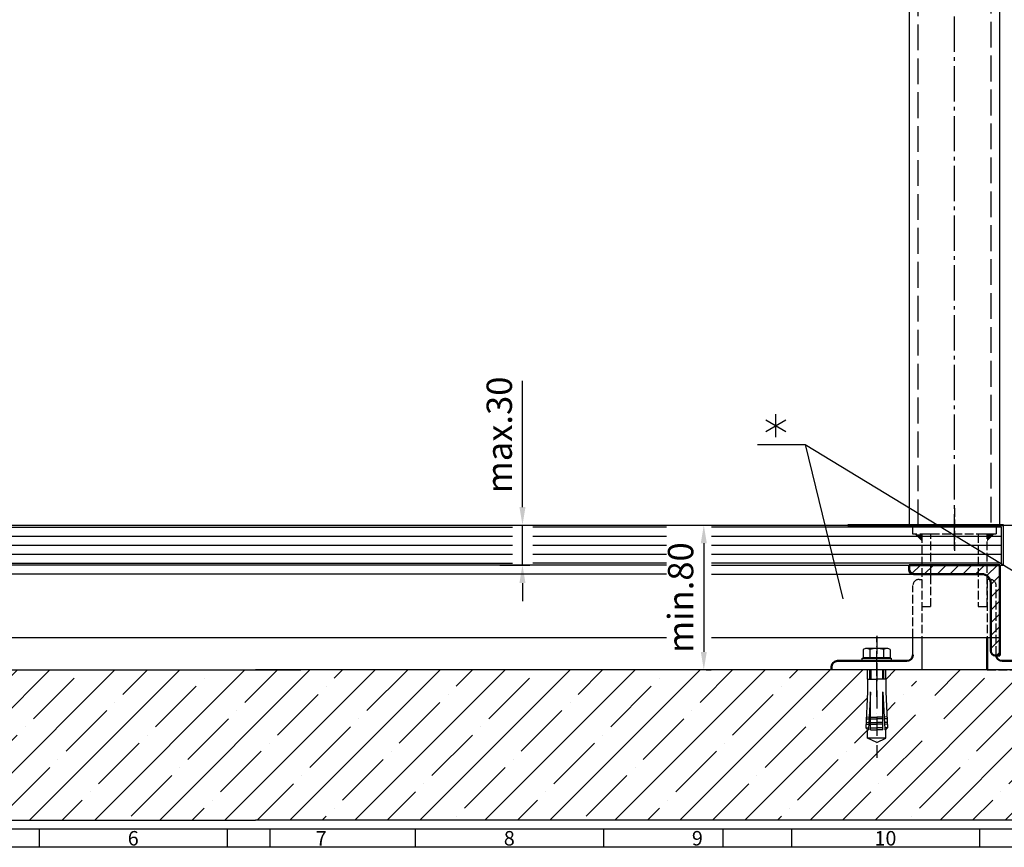
# Model space of a CAD drawing. Extents: x 116139 to 117821, y 21293 to 22481.
# Drawn here: x 116673 to 117217, y 21293 to 21750 of the extents above; entities that cross this region are included whole.
import ezdxf
from ezdxf.enums import TextEntityAlignment as Align

# ---------------------------------------------------------------- set-up
doc = ezdxf.new("R2010")
doc.units = 0
for name, pattern in [('AM_DIN_F_W050', [6.25, 4.75, -1.5]), ('AM_DIN_G_W050', [13.75, 9.75, -1.5, 1, -1.5]), ('GEN7', [15, 10, -2.5, 0, -2.5]), ('GEN7A', [7.5, 5, -1.25, 0, -1.25])]:
    doc.linetypes.add(name, pattern=pattern)
doc.layers.get('0').update_dxf_attribs({"linetype": 'CONTINUOUS'})
doc.layers.get('DEFPOINTS').update_dxf_attribs({"linetype": 'CONTINUOUS'})
for name, color, linetype in [('0N', 7, 'CONTINUOUS'), ('4', 3, 'CONTINUOUS'), ('4N', 3, 'CONTINUOUS'), ('5', 3, 'CONTINUOUS'), ('6', 2, 'CONTINUOUS'), ('7', 4, 'GEN7'), ('7AN', 4, 'GEN7A')]:
    doc.layers.add(name, color=color, linetype=linetype)
for name, color, linetype, lineweight in [('AM_0', 7, 'CONTINUOUS', 50), ('AM_3', 6, 'AM_DIN_F_W050', 25), ('AM_7', 4, 'AM_DIN_G_W050', 25), ('AM_8', 1, 'CONTINUOUS', 25), ('AM_BOR', 7, 'CONTINUOUS', 50)]:
    doc.layers.add(name, color=color, linetype=linetype, lineweight=lineweight)
doc.styles.add('ACDINTS', font='isocp.shx', dxfattribs={"height": 1})
doc.styles.get("Standard").update_dxf_attribs({"font": 'isocp.shx'})
doc.dimstyles.new('GEN-ISO', dxfattribs={"dimtxt": 3.5, "dimasz": 2.5, "dimexe": 2, "dimexo": 2, "dimgap": 1, "dimtad": 1, "dimdsep": 46, "dimtxsty": 'Standard', "dimcen": -2, "dimclrt": 2, "dimadec": 0, "dimazin": 0, "dimtp": 0.1, "dimtm": 0.1, "dimtfac": 1, "dimtmove": 0, "dimatfit": 0, "dimfxl": 0, "dimarcsym": 0})

# ---------------------------------------------------------------- blocks, each defined once
blk = doc.blocks.new('DIN_A1')
at = {"lineweight": 25}
blk.add_line((836, 5), (20, 5), dxfattribs=at)
at = {"layer": 'AM_BOR', "color": 1, "lineweight": 25}
for p, q in [((272.19, 5), (272.19, 0)), ((324.12, 5), (324.12, 0)), ((376.06, 5), (376.06, 0)), ((428, 5), (428, 0)), ((479.94, 5), (479.94, 0)), ((531.88, 5), (531.88, 0)), ((841, 0), (0, 0))]:
    blk.add_line(p, q, dxfattribs=at)
at = {"layer": 'AM_BOR', "color": 1, "lineweight": 25, "ltscale": 0.5}
for p, q in [((336, 0), (336, 5)), ((461, 5), (461, 0))]:
    blk.add_line(p, q, dxfattribs=at)
at = {"layer": 'AM_BOR', "color": 1, "lineweight": 25, "style": 'ACDINTS'}
for s, p in [('6', (298.16, 2.5)), ('7', (350.09, 2.5)), ('8', (402.03, 2.5)), ('9', (453.97, 2.5)), ('10', (505.91, 2.5))]:
    blk.add_text(s, height=4, dxfattribs=at).set_placement(p, align=Align.MIDDLE_CENTER)
blk = doc.blocks.new('*D40')
at = {"layer": '5', "color": 0, "lineweight": -2, "ltscale": 3}
for p, q in [((117052.02, 21471.02), (117054.73, 21471.02)), ((117050.73, 21461.02), (117050.73, 21401.02)), ((117052.02, 21391.02), (117054.73, 21391.02))]:
    blk.add_line(p, q, dxfattribs=at)
at = {"layer": '5', "color": 0, "ltscale": 3}
for points in [[(117049.06, 21461.02), (117052.39, 21461.02), (117050.73, 21471.02)], [(117049.06, 21401.02), (117052.39, 21401.02), (117050.73, 21391.02)]]:
    blk.add_solid(points, dxfattribs=at)
at = {"layer": 'DEFPOINTS', "color": 0, "ltscale": 3}
for p in [(117048.02, 21471.02), (117048.02, 21391.02), (117050.73, 21391.02)]:
    blk.add_point(p, dxfattribs=at)
at = {"layer": '5', "color": 2, "ltscale": 3, "insert": (117039.73, 21431.02), "char_height": 14, "attachment_point": 5, "rotation": 90}
blk.add_mtext('min.80', dxfattribs=at)
blk = doc.blocks.new('*D39')
at = {"layer": '5', "color": 0, "lineweight": -2, "ltscale": 3}
for p, q in [((116950.56, 21481.02), (116950.56, 21550.83)), ((116938.13, 21471.02), (116954.56, 21471.02)), ((116950.56, 21449.02), (116950.56, 21471.02)), ((116938.13, 21449.02), (116954.56, 21449.02)), ((116950.56, 21439.02), (116950.56, 21429.02))]:
    blk.add_line(p, q, dxfattribs=at)
at = {"layer": '5', "color": 0, "ltscale": 3}
for points in [[(116948.89, 21481.02), (116952.22, 21481.02), (116950.56, 21471.02)], [(116948.89, 21439.02), (116952.22, 21439.02), (116950.56, 21449.02)]]:
    blk.add_solid(points, dxfattribs=at)
at = {"layer": 'DEFPOINTS', "color": 0, "ltscale": 3}
for p in [(116934.13, 21471.02), (116950.56, 21471.02), (116934.13, 21449.02)]:
    blk.add_point(p, dxfattribs=at)
at = {"layer": '5', "color": 2, "ltscale": 3, "insert": (116939.56, 21520.92), "char_height": 14, "attachment_point": 5, "rotation": 90}
blk.add_mtext('max.30', dxfattribs=at)
blk = doc.blocks.new('Winkel 50x50x5')
at = {"layer": 'AM_0'}
for p, q in [((0, 0), (-50, 0)), ((-50, 0), (-50, -2.5)), ((0, -50), (0, 0)), ((-10, -5), (-47.5, -5)), ((-5, -47.5), (-5, -10)), ((-2.5, -50), (0, -50))]:
    blk.add_line(p, q, dxfattribs=at)
for centre, radius, start, end in [((-47.5, -2.5), 2.5, 180, 270), ((-10, -10), 5, 0, 90), ((-2.5, -47.5), 2.5, 180, 270)]:
    blk.add_arc(centre, radius, start, end, dxfattribs=at)
blk = doc.blocks.new('*U55')
at = {"layer": '0N'}
for p, q in [((0, 4), (5, 4)), ((5, -4), (0, -4))]:
    blk.add_line(p, q, dxfattribs=at)
at = {"layer": '4N'}
for p, q in [((0, 3.23), (5, 3.23)), ((0, -3.23), (5, -3.23))]:
    blk.add_line(p, q, dxfattribs=at)
at = {"layer": '7AN'}
blk.add_line((11, 0), (-6, 0), dxfattribs=at)

msp = doc.modelspace()

# ---------------------------------------------------------------- hatches: boundary and pattern name
at = {"layer": 'AM_8'}
h = msp.add_hatch(dxfattribs=at)
h.set_pattern_fill('_U', color=256, scale=5, angle=135, style=0, pattern_type=0)
h.set_pattern_definition([(45, (93891.0934, 16250.368), (3.5355339, -3.5355339), [])])
edge = h.paths.add_edge_path()
edge.add_arc((117211.723, 21401.519), 2.5, 180, 270, ccw=False)
edge.add_line((117209.223, 21401.519), (117209.223, 21439.019))
edge.add_arc((117204.223, 21439.019), 5, 360, 450)
edge.add_line((117204.223, 21444.019), (117166.723, 21444.019))
edge.add_arc((117166.723, 21446.519), 2.5, 180, 270, ccw=False)
edge.add_line((117164.223, 21446.519), (117164.223, 21449.019))
edge.add_line((117164.223, 21449.019), (117214.223, 21449.019))
edge.add_line((117214.223, 21449.019), (117214.223, 21399.019))
edge.add_line((117214.223, 21399.019), (117211.723, 21399.019))
h = msp.add_hatch(dxfattribs=at)
h.set_pattern_fill('ANSI35', color=256, scale=4, angle=180, style=0)
h.paths.add_polyline_path([(117146.223, 21351.018), (117141.223, 21353.339), (117141.223, 21357.992), (117141.186, 21357.994), (117140.956, 21358.248), (117140.237, 21359.043), (117140.336, 21361.04), (117140.386, 21362.039), (117140.485, 21364.036), (117140.535, 21365.035), (117141.223, 21378.869), (117141.223, 21391.019), (116463.11, 21391.019), (116463.11, 21378.869), (116463.798, 21365.035), (116463.848, 21364.036), (116463.947, 21362.039), (116463.997, 21361.04), (116464.096, 21359.043), (116463.377, 21358.248), (116463.147, 21357.994), (116463.11, 21357.992), (116463.11, 21353.339), (116458.11, 21351.018), (116453.11, 21353.339), (116453.11, 21357.992), (116453.074, 21357.994), (116452.844, 21358.248), (116452.125, 21359.043), (116452.224, 21361.04), (116452.274, 21362.039), (116452.373, 21364.036), (116452.423, 21365.035), (116453.11, 21378.869), (116453.11, 21391.019), (116184.23, 21391.019), (116184.23, 21308.019), (117436.23, 21308.019), (117436.23, 21391.019), (117237.223, 21391.019), (117237.223, 21378.869), (117237.91, 21365.035), (117237.96, 21364.036), (117238.059, 21362.039), (117238.109, 21361.04), (117238.208, 21359.043), (117237.489, 21358.248), (117237.259, 21357.994), (117237.223, 21357.992), (117237.223, 21353.339), (117232.223, 21351.018), (117227.223, 21353.339), (117227.223, 21357.992), (117227.186, 21357.994), (117226.956, 21358.248), (117226.237, 21359.043), (117226.336, 21361.04), (117226.386, 21362.039), (117226.485, 21364.036), (117226.535, 21365.035), (117227.223, 21378.869), (117227.223, 21391.019), (117178.223, 21391.019), (117178.223, 21378.869), (117178.91, 21365.035), (117178.96, 21364.036), (117179.059, 21362.039), (117179.109, 21361.04), (117179.208, 21359.043), (117178.489, 21358.248), (117178.259, 21357.994), (117178.223, 21357.992), (117178.223, 21353.339), (117173.223, 21351.018), (117168.223, 21353.339), (117168.223, 21357.992), (117168.186, 21357.994), (117167.956, 21358.248), (117167.237, 21359.043), (117167.336, 21361.04), (117167.386, 21362.039), (117167.485, 21364.036), (117167.535, 21365.035), (117168.223, 21378.869), (117168.223, 21391.019), (117151.223, 21391.019), (117151.223, 21378.869), (117151.91, 21365.035), (117151.96, 21364.036), (117152.059, 21362.039), (117152.109, 21361.04), (117152.208, 21359.043), (117151.489, 21358.248), (117151.259, 21357.994), (117151.223, 21357.992), (117151.223, 21353.339)])

# ---------------------------------------------------------------- linework, layer by layer
for p, q in [((117164.223, 21958.019), (117164.223, 21471.019)), ((117214.223, 21471.019), (117214.223, 21958.019)), ((116565.657, 21409.019), (116700.024, 21409.019)), ((116700.024, 21409.019), (116916.196, 21409.019)), ((116916.196, 21409.019), (117030.186, 21409.019)), ((117054.918, 21409.019), (117209.223, 21409.019)), ((117166.223, 21399.419), (117166.223, 21409.019)), ((117171.223, 21409.019), (117171.223, 21391.019)), ((117171.223, 21391.019), (117121.223, 21391.019)), ((117141.223, 21386.018), (117141.223, 21391.019)), ((117141.223, 21386.018), (117146.223, 21386.018)), ((117141.223, 21386.018), (117141.223, 21378.869)), ((117151.223, 21386.018), (117146.223, 21386.018)), ((117151.223, 21386.018), (117151.223, 21391.019)), ((117151.223, 21386.018), (117151.223, 21378.869)), ((117141.223, 21378.869), (117140.237, 21359.043)), ((117142.736, 21378.794), (117142.049, 21364.96)), ((117142.738, 21358.018), (117142.738, 21378.869)), ((117149.707, 21358.018), (117149.707, 21378.869)), ((117149.709, 21378.794), (117150.396, 21364.96)), ((117151.223, 21378.869), (117152.208, 21359.043)), ((117140.535, 21365.035), (117142.049, 21364.96)), ((117142.049, 21364.96), (117141.999, 21363.961)), ((117142.738, 21365.018), (117146.223, 21365.018)), ((117149.707, 21365.018), (117146.223, 21365.018)), ((117151.91, 21365.035), (117150.396, 21364.96)), ((117150.396, 21364.96), (117150.446, 21363.961)), ((117140.237, 21359.043), (117140.956, 21358.248)), ((117140.237, 21359.043), (117141.751, 21358.967)), ((117140.336, 21361.04), (117141.85, 21360.965)), ((117140.386, 21362.039), (117141.9, 21361.964)), ((117140.485, 21364.036), (117141.999, 21363.961)), ((117141.751, 21358.967), (117141.701, 21357.969)), ((117141.85, 21360.965), (117141.751, 21358.967)), ((117141.9, 21361.964), (117141.85, 21360.965)), ((117141.999, 21363.961), (117141.9, 21361.964)), ((117142.738, 21364.018), (117146.223, 21364.018)), ((117142.738, 21362.018), (117146.223, 21362.018)), ((117142.738, 21361.018), (117146.223, 21361.018)), ((117142.738, 21359.018), (117146.223, 21359.018)), ((117149.707, 21364.018), (117146.223, 21364.018)), ((117149.707, 21362.018), (117146.223, 21362.018)), ((117149.707, 21361.018), (117146.223, 21361.018)), ((117149.707, 21359.018), (117146.223, 21359.018)), ((117151.96, 21364.036), (117150.446, 21363.961)), ((117150.446, 21363.961), (117150.545, 21361.964)), ((117152.059, 21362.039), (117150.545, 21361.964)), ((117150.545, 21361.964), (117150.595, 21360.965)), ((117152.109, 21361.04), (117150.595, 21360.965)), ((117150.595, 21360.965), (117150.694, 21358.967)), ((117152.208, 21359.043), (117150.694, 21358.967)), ((117150.694, 21358.967), (117150.744, 21357.969)), ((117152.208, 21359.043), (117151.489, 21358.248)), ((117140.956, 21358.248), (117141.186, 21357.994)), ((117141.186, 21357.994), (117141.701, 21357.969)), ((117141.223, 21353.339), (117141.223, 21357.992)), ((117151.223, 21353.339), (117141.223, 21353.339)), ((117146.223, 21351.018), (117141.223, 21353.339)), ((117142.738, 21358.018), (117146.223, 21358.018)), ((117149.707, 21358.018), (117146.223, 21358.018)), ((117146.223, 21351.018), (117151.223, 21353.339)), ((117151.259, 21357.994), (117150.744, 21357.969)), ((117151.223, 21353.339), (117151.223, 21357.992)), ((117151.489, 21358.248), (117151.259, 21357.994))]:
    msp.add_line(p, q)
at = {"ltscale": 3}
for p, q in [((116565.657, 21471.019), (117436.23, 21471.019)), ((117216.223, 21449.019), (117216.223, 21471.019)), ((117030.186, 21449.019), (116565.657, 21449.019)), ((117054.918, 21449.019), (117216.223, 21449.019)), ((117030.186, 21444.019), (116433.11, 21444.019)), ((117054.918, 21444.019), (117166.723, 21444.019)), ((116184.23, 21391.019), (116828.11, 21391.019)), ((117436.23, 21391.019), (116803.11, 21391.019)), ((116184.23, 21308.019), (116803.11, 21308.019)), ((117436.23, 21308.019), (116803.11, 21308.019))]:
    msp.add_line(p, q, dxfattribs=at)
at = {"layer": '0N'}
for p, q in [((117138.715, 21402.275), (117138.715, 21397.819)), ((117151.853, 21402.919), (117140.592, 21402.919)), ((117142.469, 21402.275), (117142.469, 21397.819)), ((117149.976, 21402.275), (117149.976, 21397.819)), ((117153.73, 21402.275), (117153.73, 21397.819)), ((117138.223, 21397.619), (117154.223, 21397.619)), ((117138.223, 21396.019), (117138.223, 21397.619)), ((117140.308, 21397.819), (117138.715, 21397.819)), ((117152.138, 21397.819), (117140.308, 21397.819)), ((117140.408, 21397.719), (117140.408, 21397.719)), ((117152.038, 21397.719), (117152.038, 21397.719)), ((117153.73, 21397.819), (117152.138, 21397.819)), ((117154.223, 21397.619), (117154.223, 21396.019)), ((117154.223, 21396.019), (117138.223, 21396.019))]:
    msp.add_line(p, q, dxfattribs=at)
for centre, radius, start, end in [((117140.592, 21399.862), 3.057, 90, 127.87888), ((117140.592, 21399.862), 3.057, 52.12112, 90), ((117146.223, 21391.658), 11.261, 70.52878, 109.47122), ((117151.853, 21399.862), 3.057, 90, 127.87888), ((117151.853, 21399.862), 3.057, 52.12112, 90), ((117140.308, 21397.719), 0.1, 0, 90), ((117140.308, 21397.719), 0.1, 0, 90), ((117140.508, 21397.719), 0.1, 180, 270), ((117151.938, 21397.719), 0.1, 270, 0), ((117152.138, 21397.719), 0.1, 90, 180)]:
    msp.add_arc(centre, radius, start, end, dxfattribs=at)
at = {"layer": '4', "ltscale": 3}
for p, q in [((116565.657, 21470.019), (116945.097, 21470.019)), ((117030.186, 21470.019), (116956.224, 21470.019)), ((117215.223, 21470.019), (117054.918, 21470.019)), ((117215.223, 21450.019), (117215.223, 21470.019)), ((116483.384, 21465.019), (116945.097, 21465.019)), ((116956.224, 21465.019), (117030.186, 21465.019)), ((117054.918, 21465.019), (117215.223, 21465.019)), ((116483.384, 21460.019), (116945.097, 21460.019)), ((116956.224, 21460.019), (117030.186, 21460.019)), ((117054.918, 21460.019), (117215.223, 21460.019)), ((116483.384, 21455.019), (116945.097, 21455.019)), ((116956.224, 21455.019), (117030.186, 21455.019)), ((117054.918, 21455.019), (117215.223, 21455.019)), ((116565.657, 21450.019), (116945.097, 21450.019)), ((117030.186, 21450.019), (116956.224, 21450.019)), ((117215.223, 21450.019), (117054.918, 21450.019))]:
    msp.add_line(p, q, dxfattribs=at)
at = {"layer": '5', "ltscale": 3}
for p, q in [((117080.389, 21515.591), (117106.792, 21515.591)), ((117106.792, 21515.591), (117127.569, 21430.339)), ((117106.792, 21515.591), (117279.845, 21410.345))]:
    msp.add_line(p, q, dxfattribs=at)
at = {"layer": '6'}
for p, q in [((117085.059, 21529.166), (117096.023, 21522.835)), ((117085.059, 21522.835), (117096.023, 21529.166)), ((117090.541, 21519.67), (117090.541, 21532.331))]:
    msp.add_line(p, q, dxfattribs=at)
at = {"layer": '7'}
for p, q in [((117146.223, 21409.937), (117146.223, 21342.444)), ((117146.223, 21376.261), (117146.223, 21409.261))]:
    msp.add_line(p, q, dxfattribs=at)
at = {"layer": 'AM_0'}
for p, q in [((117130.223, 21471.019), (117216.223, 21471.019)), ((117207.223, 21409.019), (117207.223, 21391.019)), ((117121.223, 21391.019), (117121.223, 21392.619)), ((117124.623, 21396.019), (117162.823, 21396.019)), ((117253.823, 21396.019), (117215.623, 21396.019))]:
    msp.add_line(p, q, dxfattribs=at)
for centre, start, end in [((117162.823, 21399.419), 270, 0), ((117215.623, 21399.419), 180, 270), ((117124.623, 21392.619), 90, 180)]:
    msp.add_arc(centre, 3.4, start, end, dxfattribs=at)
at = {"layer": 'AM_3', "ltscale": 3}
for p, q in [((117169.223, 21471.019), (117169.223, 22218.019)), ((117209.223, 22218.019), (117209.223, 21471.019))]:
    msp.add_line(p, q, dxfattribs=at)
at = {"layer": 'AM_3'}
for p, q in [((117189.223, 21480.35), (117189.223, 21456.773)), ((117169.623, 21441.019), (117171.223, 21441.019)), ((117171.223, 21441.019), (117171.223, 21409.019)), ((117208.823, 21441.019), (117207.223, 21441.019)), ((117207.223, 21441.019), (117207.223, 21409.019)), ((117166.223, 21409.019), (117166.223, 21437.619)), ((117212.223, 21399.419), (117212.223, 21437.619)), ((117209.223, 21409.019), (117214.223, 21409.019)), ((117207.223, 21391.019), (117257.223, 21391.019))]:
    msp.add_line(p, q, dxfattribs=at)
for points in [[(117212.223, 21466.019), (117166.223, 21466.019), (117166.223, 21471.019), (117212.223, 21471.019)], [(117176.223, 21466.019), (117171.223, 21466.019), (117171.223, 21426.019), (117176.223, 21426.019)], [(117207.223, 21466.019), (117202.223, 21466.019), (117202.223, 21426.019), (117207.223, 21426.019)]]:
    msp.add_lwpolyline(points, close=True, dxfattribs=at)
for centre, start, end in [((117169.623, 21437.619), 90, 180), ((117208.823, 21437.619), 0, 90)]:
    msp.add_arc(centre, 3.4, start, end, dxfattribs=at)
for points in [[(117171.223, 21466.019), (117171.223, 21462.019), (117167.223, 21466.019)], [(117207.223, 21466.019), (117211.223, 21466.019), (117207.223, 21462.019)]]:
    msp.add_solid(points, dxfattribs=at)
at = {"layer": 'AM_7', "ltscale": 2}
msp.add_line((117189.223, 21457.641), (117189.223, 22456.197), dxfattribs=at)

# ---------------------------------------------------------------- block references
at = {"lineweight": 0, "xscale": 2, "yscale": 2, "zscale": 2}
msp.add_blockref('DIN_A1', (116139.23, 21293.019), dxfattribs=at)
at = {"layer": '0N', "xscale": -1, "rotation": 90}
msp.add_blockref('*U55', (117146.223, 21391.019), dxfattribs=at)
at = {"layer": 'AM_0'}
msp.add_blockref('Winkel 50x50x5', (117214.223, 21449.019), dxfattribs=at)

# ---------------------------------------------------------------- dimensions: what is measured, and where the dimension line sits
at = {"layer": '5', "ltscale": 3}
for base, p1, p2, text, picture, middle in [((116950.558, 21471.019), (116934.128, 21449.019), (116934.128, 21471.019), 'max.30', '*D39', (116939.558, 21520.924)), ((117050.726, 21391.019), (117048.022, 21471.019), (117048.022, 21391.019), 'min.<>', '*D40', (117039.726, 21431.019))]:
    dim = msp.add_linear_dim(base=base, p1=p1, p2=p2, angle=90, text=text, dimstyle='GEN-ISO', override={"dimscale": 2, "dimtxt": 7, "dimasz": 5, "dimgap": 2}, dxfattribs=at)
    dim.commit()
    dim.dimension.update_dxf_attribs({"geometry": picture, "text_midpoint": middle})

doc.saveas('drawing.dxf')
